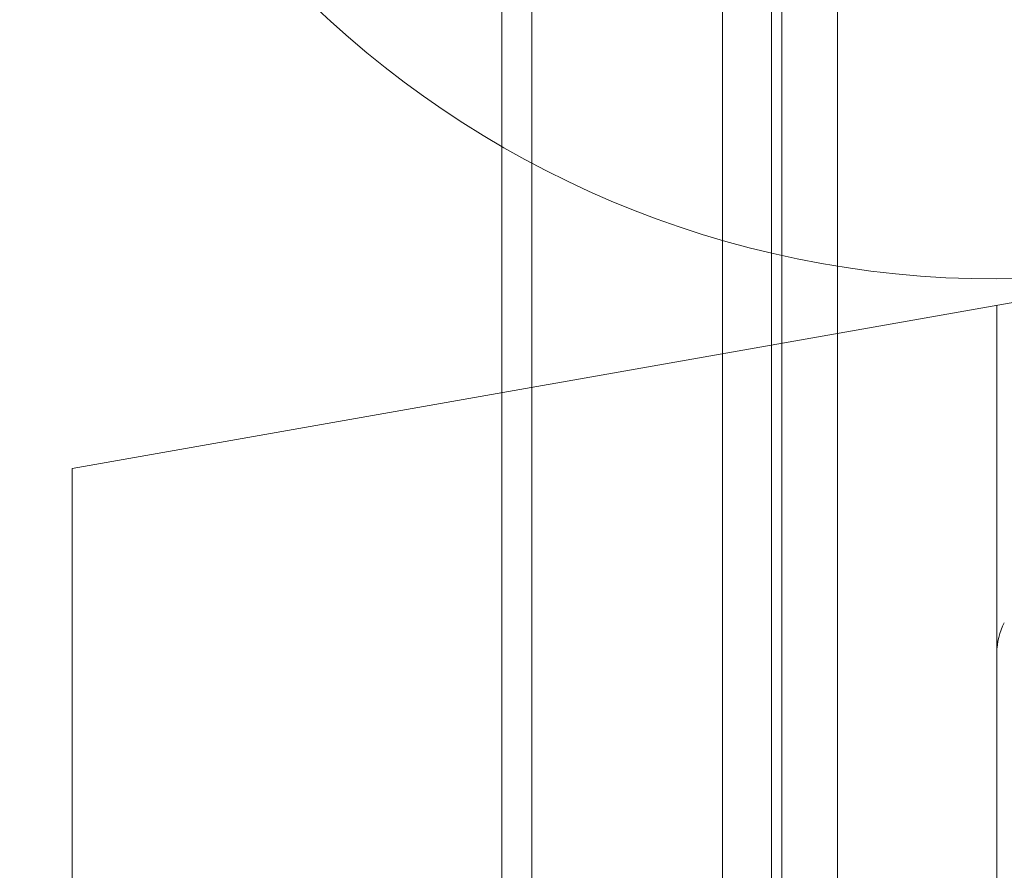
# Model space of a CAD drawing. Units: millimetres. Extents: x -3835 to 10005, y -3239 to 5300.
# Drawn here: x -1010 to -935, y 420 to 484 of the extents above; entities that cross this region are included whole.
import ezdxf

# ---------------------------------------------------------------- set-up
doc = ezdxf.new("R2010")
doc.units = ezdxf.units.MM

# ---------------------------------------------------------------- blocks, each defined once
blk = doc.blocks.new('A$C9a145a2c')
at = {"color": 0, "linetype": 'Continuous', "lineweight": 0}
for p, q in [((-14462.94, 3602.411), (-14462.94, 4725.676)), ((-14460.667, 3603.723), (-14460.667, 4724.363)), ((-14446.254, 3612.044), (-14446.254, 4716.042)), ((-14442.541, 3614.189), (-14442.541, 4713.898)), ((-14441.754, 4713.444), (-14441.754, 3614.642)), ((-14437.541, 3617.075), (-14437.541, 4711.012)), ((-14385.123, 4634.158), (-14495.471, 4614.701)), ((-14425.471, 4627.043), (-14425.471, 3701.043)), ((-14495.471, 4614.701), (-14495.471, 3713.386))]:
    blk.add_line(p, q, dxfattribs=at)
blk.add_circle((-14425.471, 4704.043), 75, dxfattribs=at)
blk.add_arc((-14420.471, 4600.726), 5, 152.55961, 180, dxfattribs=at)

msp = doc.modelspace()

# ---------------------------------------------------------------- block references
msp.add_blockref('A$C9a145a2c', (13489.778, -4164.502))

doc.saveas('drawing.dxf')
